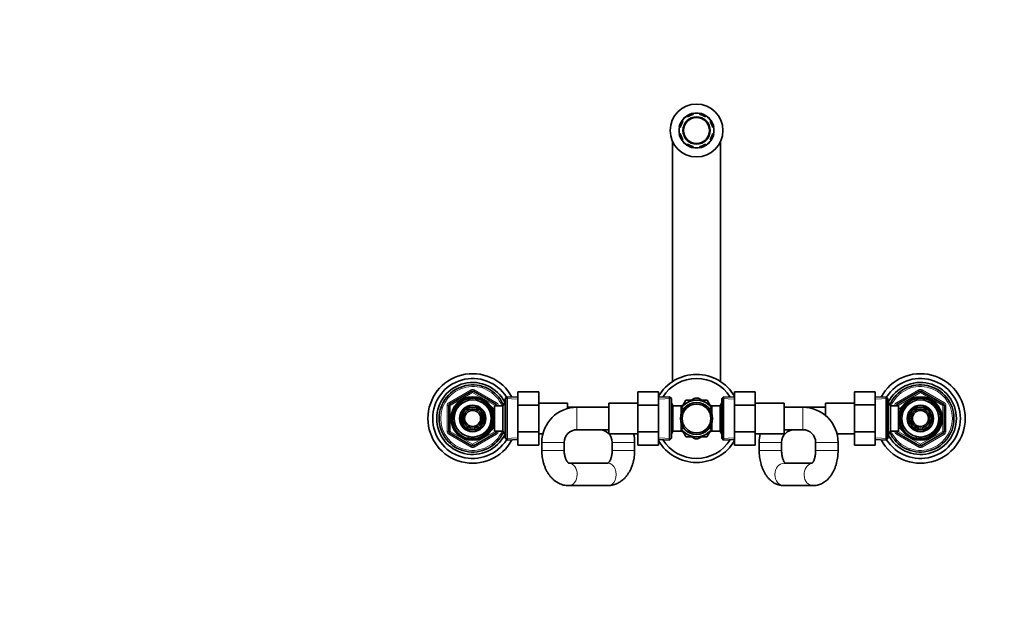
# Model space of a CAD drawing. Units: millimetres. Extents: x 0 to 2447, y 0 to 2752.
# Drawn here: x 616 to 1231, y 2389 to 2752 of the extents above; entities that cross this region are included whole.
import ezdxf
from ezdxf import colors
from ezdxf.entities.mleader import LeaderData, LeaderLine
from ezdxf.math import Vec2, Vec3

# ---------------------------------------------------------------- set-up
doc = ezdxf.new("R2010")
doc.units = ezdxf.units.MM
doc.layers.add('DV2_Défaut', color=7, linetype='Continuous')
doc.layers.add('Défaut', color=7, linetype='Continuous')

# ---------------------------------------------------------------- blocks, each defined once
blk = doc.blocks.new('_DOT')
at = {"color": 0}
blk.add_line((0, 0), (-1, 0), dxfattribs=at)
at = {"color": 0, "const_width": 0.333}
blk.add_lwpolyline([(-0.1665, 0, 1), (0.1665, 0, 1)], format="xyb", close=True, dxfattribs=at)
blk = doc.blocks.new('SE1')
at = {"layer": 'DV2_Défaut', "color": 7, "linetype": 'Continuous', "lineweight": 35}
for p, q in [((1033.34, 2691.37), (1032.77, 2691.95)), ((1037, 2693.7), (1037, 2692.89)), ((1041, 2692.89), (1041, 2693.7)), ((1045.24, 2691.95), (1044.66, 2691.37)), ((1029, 2684.88), (1028.18, 2684.88)), ((1029.94, 2689.12), (1030.51, 2688.54)), ((1047.49, 2688.54), (1048.06, 2689.12)), ((1049.82, 2684.88), (1049, 2684.88)), ((1028.18, 2680.88), (1029, 2680.88)), ((1049, 2680.88), (1049.82, 2680.88)), ((1024, 2676.01), (1024, 2525.93)), ((1030.51, 2677.23), (1029.94, 2676.65)), ((1032.77, 2673.82), (1033.34, 2674.4)), ((1037, 2672.88), (1037, 2672.07)), ((1041, 2672.07), (1041, 2672.88)), ((1044.66, 2674.4), (1045.24, 2673.82)), ((1048.06, 2676.65), (1047.49, 2677.23)), ((1054, 2525.93), (1054, 2676.01)), ((884.5, 2511.83), (898.5, 2519.92)), ((899.5, 2519.92), (913.5, 2511.83)), ((927.3, 2519.61), (940.3, 2519.61)), ((927.3, 2511.26), (927.3, 2519.61)), ((940.3, 2511.26), (940.3, 2519.61)), ((1002.25, 2519.63), (1002.25, 2511.26)), ((1015.25, 2519.63), (1002.25, 2519.63)), ((1015.25, 2519.63), (1015.25, 2511.26)), ((1062.75, 2519.61), (1075.75, 2519.61)), ((1062.75, 2511.26), (1062.75, 2519.61)), ((1075.75, 2511.26), (1075.75, 2519.61)), ((1137.7, 2519.61), (1137.7, 2511.3)), ((1150.7, 2519.61), (1137.7, 2519.61)), ((1150.7, 2519.61), (1150.7, 2511.3)), ((1164.5, 2511.83), (1178.5, 2519.92)), ((1179.5, 2519.92), (1193.5, 2511.83)), ((919.24, 2513.38), (917.8, 2510.88)), ((919.24, 2492.38), (919.24, 2513.38)), ((919.3, 2513.38), (919.24, 2513.38)), ((920.5, 2516.43), (919.3, 2515.28)), ((919.3, 2490.48), (919.3, 2515.28)), ((920.5, 2516.43), (920.5, 2489.34)), ((927.3, 2516.13), (920.5, 2516.43)), ((958.3, 2512.38), (940.3, 2512.38)), ((958.3, 2512.38), (958.3, 2509.06)), ((984.25, 2512.38), (984.25, 2493.38)), ((1002.25, 2512.38), (984.25, 2512.38)), ((1022.05, 2516.43), (1015.25, 2516.13)), ((1022.05, 2489.34), (1022.05, 2516.43)), ((1023.25, 2515.28), (1022.05, 2516.43)), ((1023.25, 2490.48), (1023.25, 2515.28)), ((1024.25, 2510.88), (1023.25, 2512.62)), ((1033.25, 2512.84), (1029.39, 2510.62)), ((1030.59, 2511.32), (1032.28, 2514.25)), ((1032.52, 2514.38), (1035.91, 2514.38)), ((1033.25, 2512.84), (1037.82, 2515.48)), ((1044.75, 2512.84), (1040.19, 2515.48)), ((1042.09, 2514.38), (1045.48, 2514.38)), ((1044.75, 2512.84), (1048.56, 2510.64)), ((1045.72, 2514.25), (1047.42, 2511.31)), ((1054.75, 2512.62), (1053.75, 2510.88)), ((1055.95, 2516.43), (1054.75, 2515.28)), ((1054.75, 2490.48), (1054.75, 2515.28)), ((1055.95, 2489.34), (1055.95, 2516.43)), ((1062.75, 2516.13), (1055.95, 2516.43)), ((1093.75, 2512.38), (1075.75, 2512.38)), ((1093.75, 2493.38), (1093.75, 2512.38)), ((1119.7, 2504.69), (1119.7, 2512.38)), ((1137.7, 2512.38), (1119.7, 2512.38)), ((1157.5, 2516.43), (1150.7, 2516.13)), ((1157.5, 2489.34), (1157.5, 2516.43)), ((1158.7, 2515.28), (1157.5, 2516.43)), ((1158.7, 2515.28), (1158.7, 2490.48)), ((1158.76, 2513.38), (1158.7, 2513.38)), ((1158.76, 2513.38), (1158.76, 2492.38)), ((1160.2, 2510.88), (1158.76, 2513.38)), ((884, 2494.8), (884, 2510.97)), ((892.84, 2506.31), (890.86, 2502.88)), ((894.93, 2509.93), (892.95, 2506.51)), ((898.89, 2509.93), (894.93, 2509.93)), ((903.07, 2509.93), (899.12, 2509.93)), ((905.05, 2506.51), (903.07, 2509.93)), ((907.14, 2502.88), (905.16, 2506.31)), ((911.1, 2509.88), (910.66, 2509.88)), ((911.1, 2509.09), (911.1, 2509.88)), ((912.6, 2509.03), (911.13, 2509.03)), ((912.6, 2494.88), (912.6, 2510.88)), ((917.8, 2510.88), (912.6, 2510.88)), ((914, 2510.97), (914, 2510.88)), ((917.8, 2494.88), (917.8, 2510.88)), ((927.3, 2511.26), (940.3, 2511.26)), ((927.3, 2494.51), (927.3, 2511.26)), ((940.3, 2494.51), (940.3, 2511.26)), ((964.25, 2509.88), (958.3, 2509.88)), ((984.25, 2509.88), (964.25, 2509.88)), ((1002.25, 2511.26), (1002.25, 2494.51)), ((1015.25, 2511.26), (1002.25, 2511.26)), ((1015.25, 2511.26), (1015.25, 2494.51)), ((1024.25, 2494.88), (1024.25, 2510.88)), ((1029.45, 2510.88), (1024.25, 2510.88)), ((1029.45, 2510.88), (1029.45, 2505.85)), ((1030.95, 2509.03), (1029.45, 2509.03)), ((1030.95, 2508.82), (1030.95, 2509.03)), ((1047.05, 2509.03), (1047.05, 2508.82)), ((1048.55, 2509.03), (1047.05, 2509.03)), ((1048.55, 2505.85), (1048.55, 2510.88)), ((1053.75, 2510.88), (1048.55, 2510.88)), ((1053.75, 2494.88), (1053.75, 2510.88)), ((1062.75, 2511.26), (1075.75, 2511.26)), ((1062.75, 2494.51), (1062.75, 2511.26)), ((1075.75, 2494.51), (1075.75, 2511.26)), ((1105.5, 2509.88), (1093.75, 2509.88)), ((1119.7, 2509.88), (1105.5, 2509.88)), ((1137.7, 2511.3), (1137.7, 2494.51)), ((1150.7, 2511.3), (1137.7, 2511.3)), ((1150.7, 2511.3), (1150.7, 2494.51)), ((1160.2, 2510.88), (1160.2, 2494.88)), ((1165.4, 2510.88), (1160.2, 2510.88)), ((1164, 2510.88), (1164, 2510.97)), ((1165.4, 2510.88), (1165.4, 2494.88)), ((1166.87, 2509.03), (1165.4, 2509.03)), ((1166.9, 2509.88), (1166.9, 2509.09)), ((1167.34, 2509.88), (1166.9, 2509.88)), ((1172.84, 2506.31), (1170.86, 2502.88)), ((1174.93, 2509.93), (1172.95, 2506.51)), ((1178.89, 2509.93), (1174.93, 2509.93)), ((1183.07, 2509.93), (1179.12, 2509.93)), ((1185.05, 2506.51), (1183.07, 2509.93)), ((1187.14, 2502.88), (1185.16, 2506.31)), ((1194, 2510.97), (1194, 2494.8)), ((890.86, 2502.88), (892.84, 2499.46)), ((905.16, 2499.46), (907.14, 2502.88)), ((1029.45, 2499.92), (1029.45, 2494.88)), ((1048.55, 2494.88), (1048.55, 2499.92)), ((1170.86, 2502.88), (1172.84, 2499.46)), ((1185.16, 2499.46), (1187.14, 2502.88)), ((898.5, 2485.85), (884.5, 2493.94)), ((892.95, 2499.26), (894.93, 2495.84)), ((894.93, 2495.84), (898.89, 2495.84)), ((899.12, 2495.84), (903.07, 2495.84)), ((913.5, 2493.94), (899.5, 2485.85)), ((903.07, 2495.84), (905.05, 2499.26)), ((910.66, 2495.88), (911.1, 2495.88)), ((911.1, 2495.88), (911.1, 2496.68)), ((911.13, 2496.73), (912.6, 2496.73)), ((912.6, 2494.88), (917.8, 2494.88)), ((914, 2494.88), (914, 2494.8)), ((917.8, 2494.88), (919.24, 2492.38)), ((927.3, 2494.51), (940.3, 2494.51)), ((927.3, 2486.14), (927.3, 2494.51)), ((940.3, 2486.14), (940.3, 2494.51)), ((964.25, 2495.88), (984.25, 2495.88)), ((1002.25, 2494.51), (1002.25, 2486.16)), ((1015.25, 2494.51), (1002.25, 2494.51)), ((1015.25, 2494.51), (1015.25, 2486.16)), ((1023.25, 2493.15), (1024.25, 2494.88)), ((1024.25, 2494.88), (1029.45, 2494.88)), ((1029.43, 2495.13), (1033.25, 2492.92)), ((1029.45, 2496.73), (1030.95, 2496.73)), ((1032.28, 2491.52), (1030.59, 2494.46)), ((1030.95, 2496.73), (1030.95, 2496.95)), ((1044.75, 2492.92), (1048.49, 2495.08)), ((1047.41, 2494.45), (1045.72, 2491.52)), ((1047.05, 2496.73), (1047.05, 2496.95)), ((1047.05, 2496.73), (1048.55, 2496.73)), ((1048.55, 2494.88), (1053.75, 2494.88)), ((1053.75, 2494.88), (1054.75, 2493.15)), ((1062.75, 2494.51), (1075.75, 2494.51)), ((1062.75, 2486.14), (1062.75, 2494.51)), ((1075.75, 2486.14), (1075.75, 2494.51)), ((1093.75, 2495.88), (1105.5, 2495.88)), ((1137.7, 2494.51), (1137.7, 2486.14)), ((1150.7, 2494.51), (1137.7, 2494.51)), ((1150.7, 2494.51), (1150.7, 2486.14)), ((1158.76, 2492.38), (1160.2, 2494.88)), ((1160.2, 2494.88), (1165.4, 2494.88)), ((1164, 2494.8), (1164, 2494.88)), ((1178.5, 2485.85), (1164.5, 2493.94)), ((1165.4, 2496.73), (1166.87, 2496.73)), ((1166.9, 2496.68), (1166.9, 2495.88)), ((1166.9, 2495.88), (1167.34, 2495.88)), ((1172.95, 2499.26), (1174.93, 2495.84)), ((1174.93, 2495.84), (1178.89, 2495.84)), ((1179.12, 2495.84), (1183.07, 2495.84)), ((1193.5, 2493.94), (1179.5, 2485.85)), ((1183.07, 2495.84), (1185.05, 2499.26)), ((919.24, 2492.38), (919.3, 2492.38)), ((919.3, 2490.48), (920.5, 2489.34)), ((920.5, 2489.34), (927.3, 2489.63)), ((940.3, 2493.38), (942.95, 2493.38)), ((942.25, 2487.88), (942.25, 2482.88)), ((956.25, 2482.88), (956.25, 2487.88)), ((984.25, 2493.38), (1002.25, 2493.38)), ((986.3, 2487.88), (986.3, 2482.88)), ((1000.3, 2482.88), (1000.3, 2487.88)), ((1015.25, 2489.63), (1022.05, 2489.34)), ((1022.05, 2489.34), (1023.25, 2490.48)), ((1035.91, 2491.38), (1032.52, 2491.38)), ((1037.82, 2490.29), (1033.25, 2492.92)), ((1044.75, 2492.92), (1040.19, 2490.29)), ((1045.48, 2491.38), (1042.09, 2491.38)), ((1054.75, 2490.48), (1055.95, 2489.34)), ((1055.95, 2489.34), (1062.75, 2489.63)), ((1075.75, 2493.38), (1093.75, 2493.38)), ((1078.2, 2487.88), (1078.2, 2482.88)), ((1092.2, 2482.88), (1092.2, 2487.88)), ((1113.5, 2487.88), (1113.5, 2482.88)), ((1126.8, 2493.38), (1137.7, 2493.38)), ((1127.5, 2482.88), (1127.5, 2487.88)), ((1150.7, 2489.63), (1157.5, 2489.34)), ((1157.5, 2489.34), (1158.7, 2490.48)), ((1158.7, 2492.38), (1158.76, 2492.38)), ((927.3, 2486.14), (940.3, 2486.14)), ((1015.25, 2486.16), (1002.25, 2486.16)), ((1062.75, 2486.14), (1075.75, 2486.14)), ((1150.7, 2486.14), (1137.7, 2486.14)), ((983.51, 2474.88), (959.05, 2474.88)), ((1111.32, 2474.88), (1093.73, 2474.88)), ((959.05, 2460.88), (983.51, 2460.88)), ((1093.73, 2460.88), (1111.98, 2460.88))]:
    blk.add_line(p, q, dxfattribs=at)
at = {"layer": 'DV2_Défaut', "color": 7, "linetype": 'Continuous', "lineweight": 18}
for p, q in [((884, 2512.7), (898, 2520.78)), ((899, 2519.05), (885, 2510.97)), ((898.5, 2519.92), (898, 2520.78)), ((898.5, 2519.92), (899, 2519.05)), ((899.5, 2519.92), (899, 2519.05)), ((913, 2510.97), (899, 2519.05)), ((899.5, 2519.92), (900, 2520.78)), ((900, 2520.78), (914, 2512.7)), ((1164, 2512.7), (1178, 2520.78)), ((1179, 2519.05), (1165, 2510.97)), ((1178, 2520.78), (1178.5, 2519.92)), ((1179, 2519.05), (1178.5, 2519.92)), ((1179, 2519.05), (1179.5, 2519.92)), ((1193, 2510.97), (1179, 2519.05)), ((1180, 2520.78), (1179.5, 2519.92)), ((1180, 2520.78), (1194, 2512.7)), ((884.5, 2511.83), (884, 2512.7)), ((913.5, 2511.83), (914, 2512.7)), ((927.25, 2514.98), (919.34, 2515.32)), ((1015.3, 2514.98), (1023.21, 2515.32)), ((1062.7, 2514.98), (1054.79, 2515.32)), ((1150.75, 2514.98), (1158.66, 2515.32)), ((1164, 2512.7), (1164.5, 2511.83)), ((1194, 2512.7), (1193.5, 2511.83)), ((883, 2494.8), (883, 2510.97)), ((884, 2510.97), (883, 2510.97)), ((884, 2510.97), (885, 2510.97)), ((884.5, 2511.83), (885, 2510.97)), ((885, 2510.97), (885, 2494.8)), ((911.1, 2509.27), (910.66, 2509.27)), ((913.5, 2511.83), (913, 2510.97)), ((913, 2510.88), (913, 2510.97)), ((914, 2510.97), (913, 2510.97)), ((915, 2510.97), (914, 2510.97)), ((915, 2510.97), (915, 2510.88)), ((919.3, 2512.2), (918.56, 2512.2)), ((964.25, 2495.88), (964.25, 2509.88)), ((1105.5, 2495.88), (1105.5, 2509.88)), ((1158.7, 2512.2), (1159.44, 2512.2)), ((1163, 2510.88), (1163, 2510.97)), ((1163, 2510.97), (1164, 2510.97)), ((1165, 2510.97), (1164, 2510.97)), ((1165, 2510.97), (1164.5, 2511.83)), ((1165, 2510.97), (1165, 2510.88)), ((1166.9, 2509.27), (1167.34, 2509.27)), ((1193, 2510.97), (1193.5, 2511.83)), ((1193, 2494.8), (1193, 2510.97)), ((1193, 2510.97), (1194, 2510.97)), ((1194, 2510.97), (1195, 2510.97)), ((1195, 2510.97), (1195, 2494.8)), ((884, 2494.8), (883, 2494.8)), ((885, 2494.8), (884, 2494.8)), ((884, 2493.07), (884.5, 2493.94)), ((885, 2494.8), (884.5, 2493.94)), ((885, 2494.8), (899, 2486.72)), ((899, 2486.72), (913, 2494.8)), ((911.1, 2496.5), (910.66, 2496.5)), ((913, 2494.8), (913, 2494.88)), ((913, 2494.8), (913.5, 2493.94)), ((913, 2494.8), (914, 2494.8)), ((914, 2493.07), (913.5, 2493.94)), ((915, 2494.8), (914, 2494.8)), ((915, 2494.88), (915, 2494.8)), ((1163, 2494.8), (1163, 2494.88)), ((1163, 2494.8), (1164, 2494.8)), ((1164, 2494.8), (1165, 2494.8)), ((1164.5, 2493.94), (1164, 2493.07)), ((1164.5, 2493.94), (1165, 2494.8)), ((1165, 2494.88), (1165, 2494.8)), ((1165, 2494.8), (1179, 2486.72)), ((1166.9, 2496.5), (1167.34, 2496.5)), ((1179, 2486.72), (1193, 2494.8)), ((1194, 2494.8), (1193, 2494.8)), ((1193.5, 2493.94), (1193, 2494.8)), ((1193.5, 2493.94), (1194, 2493.07)), ((1194, 2494.8), (1195, 2494.8)), ((898, 2484.99), (884, 2493.07)), ((914, 2493.07), (900, 2484.99)), ((919.3, 2493.57), (918.56, 2493.57)), ((927.25, 2490.79), (919.34, 2490.45)), ((956.25, 2487.88), (942.25, 2487.88)), ((986.3, 2487.88), (1000.3, 2487.88)), ((1015.3, 2490.79), (1023.21, 2490.45)), ((1062.7, 2490.79), (1054.79, 2490.45)), ((1092.2, 2487.88), (1078.2, 2487.88)), ((1113.5, 2487.88), (1127.5, 2487.88)), ((1150.75, 2490.79), (1158.66, 2490.45)), ((1158.7, 2493.57), (1159.44, 2493.57)), ((1178, 2484.99), (1164, 2493.07)), ((1194, 2493.07), (1180, 2484.99)), ((898, 2484.99), (898.5, 2485.85)), ((899, 2486.72), (898.5, 2485.85)), ((899, 2486.72), (899.5, 2485.85)), ((900, 2484.99), (899.5, 2485.85)), ((956.25, 2482.88), (942.25, 2482.88)), ((986.3, 2482.88), (1000.3, 2482.88)), ((1092.2, 2482.88), (1078.2, 2482.88)), ((1113.5, 2482.88), (1127.5, 2482.88)), ((1178.5, 2485.85), (1178, 2484.99)), ((1178.5, 2485.85), (1179, 2486.72)), ((1179.5, 2485.85), (1179, 2486.72)), ((1179.5, 2485.85), (1180, 2484.99))]:
    blk.add_line(p, q, dxfattribs=at)
at = {"layer": 'DV2_Défaut', "color": 7, "linetype": 'Continuous', "lineweight": 35}
for centre, radius in [((1039, 2682.88), 16.5), ((1039, 2682.88), 8.5), ((1039, 2682.88), 8.13), ((899, 2502.88), 13.6), ((899, 2502.88), 13.55), ((899, 2502.88), 12.87), ((899, 2502.88), 11.61), ((1039, 2502.88), 10), ((1179, 2502.88), 13.6), ((1179, 2502.88), 13.55), ((1179, 2502.88), 12.87), ((1179, 2502.88), 11.61), ((899, 2502.88), 8.25), ((899, 2502.88), 6), ((899, 2502.88), 5), ((1039, 2502.88), 9), ((1179, 2502.88), 8.25), ((1179, 2502.88), 6), ((1179, 2502.88), 5)]:
    blk.add_circle(centre, radius, dxfattribs=at)
at = {"layer": 'DV2_Défaut', "color": 7, "linetype": 'Continuous', "lineweight": 18}
blk.add_circle((1039, 2682.88), 11.13, dxfattribs=at)
at = {"layer": 'DV2_Défaut', "color": 7, "linetype": 'Continuous', "lineweight": 35}
for centre, radius, start, end in [((1039, 2682.88), 10.88, 124.40252, 145.59748), ((1039, 2682.88), 11, 100.47568, 124.52432), ((1039, 2682.88), 10.2, 101.30773, 123.69227), ((1039, 2682.88), 10.88, 79.40252, 100.59748), ((1039, 2682.88), 11, 55.47568, 79.52432), ((1039, 2682.88), 10.2, 56.30773, 78.69227), ((1039, 2682.88), 10.88, 34.40252, 55.59748), ((1039, 2682.88), 10.88, 169.40252, 190.59748), ((1039, 2682.88), 11, 145.47568, 169.52432), ((1039, 2682.88), 10.2, 146.30773, 168.69227), ((1039, 2682.88), 10.2, 11.30773, 33.69227), ((1039, 2682.88), 11, 10.47568, 34.52432), ((1039, 2682.88), 10.88, 0, 10.59748), ((1039, 2682.88), 11, 190.47568, 214.52432), ((1039, 2682.88), 10.2, 191.30773, 213.69227), ((1039, 2682.88), 10.2, 326.30773, 348.69227), ((1039, 2682.88), 11, 325.47568, 349.52432), ((1039, 2682.88), 10.88, 349.40252, 0), ((1039, 2682.88), 10.88, 214.40252, 235.59748), ((1039, 2682.88), 11, 235.47568, 259.52432), ((1039, 2682.88), 10.2, 236.30773, 258.69227), ((1039, 2682.88), 10.2, 281.30773, 303.69227), ((1039, 2682.88), 11, 280.47568, 304.52432), ((1039, 2682.88), 10.88, 304.40252, 325.59748), ((1039, 2682.88), 10.88, 259.40252, 280.59748), ((899, 2502.88), 28, 28.62294, 331.37706), ((1179, 2502.88), 28, 0, 151.37706), ((899, 2502.88), 25, 32.02491, 327.97509), ((899, 2502.88), 22.5, 26.91829, 333.08171), ((1039, 2502.88), 27.5, 30.27264, 149.72736), ((1039, 2502.88), 25, 32.31737, 147.68263), ((1179, 2502.88), 25, 0, 147.97509), ((1179, 2502.88), 22.5, 0, 153.08171), ((899, 2502.88), 21, 24.20953, 335.79047), ((899, 2519.05), 1, 60, 120), ((1179, 2502.88), 21, 0, 155.79047), ((1179, 2519.05), 1, 60, 120), ((1039, 2502.88), 11.5, 120, 146.14343), ((1039, 2502.88), 13.2, 119.4002, 120.5998), ((1039, 2502.88), 11.5, 60, 120), ((1039, 2502.88), 12.65, 84.30341, 95.74368), ((1039, 2502.88), 11.5, 33.85657, 60), ((1039, 2502.88), 13.2, 59.4002, 60.5998), ((885, 2510.97), 1, 120, 180), ((899, 2502.88), 7.05, 150.9421, 209.0579), ((899, 2502.88), 7.05, 149.0579, 150.9421), ((899, 2502.88), 7.05, 90.9421, 149.0579), ((899, 2502.88), 7.05, 89.0579, 90.9421), ((899, 2502.88), 7.05, 30.9421, 89.0579), ((899, 2502.88), 7.05, 29.0579, 30.9421), ((899, 2502.88), 7.05, 330.9421, 29.0579), ((913, 2510.97), 1, 0, 60), ((964.25, 2487.88), 22, 90, 180), ((1105.5, 2487.88), 22, 0, 90), ((1165, 2510.97), 1, 120, 180), ((1179, 2502.88), 7.05, 150.9421, 209.0579), ((1179, 2502.88), 7.05, 149.0579, 150.9421), ((1179, 2502.88), 7.05, 90.9421, 149.0579), ((1179, 2502.88), 7.05, 89.0579, 90.9421), ((1179, 2502.88), 7.05, 30.9421, 89.0579), ((1179, 2502.88), 7.05, 29.0579, 30.9421), ((1179, 2502.88), 7.05, 330.9421, 29.0579), ((1193, 2510.97), 1, 0, 60), ((1179, 2502.88), 28, 208.62294, 0), ((1179, 2502.88), 25, 212.02491, 0), ((1179, 2502.88), 22.5, 206.91829, 0), ((1179, 2502.88), 21, 204.20953, 0), ((885, 2494.8), 1, 180, 240), ((899, 2502.88), 7.05, 209.0579, 210.9421), ((899, 2502.88), 7.05, 210.9421, 269.0579), ((899, 2502.88), 7.05, 269.0579, 270.9421), ((899, 2502.88), 7.05, 270.9421, 329.0579), ((899, 2502.88), 7.05, 329.0579, 330.9421), ((913, 2494.8), 1, 300, 0), ((964.25, 2487.88), 8, 90, 180), ((978.3, 2487.88), 8, 0, 90), ((1039, 2502.88), 11.5, 213.85657, 240), ((1039, 2502.88), 11.5, 300, 326.14343), ((1100.2, 2487.88), 8, 90, 180), ((1105.5, 2487.88), 8, 0, 90), ((1165, 2494.8), 1, 180, 240), ((1179, 2502.88), 7.05, 209.0579, 210.9421), ((1179, 2502.88), 7.05, 210.9421, 269.0579), ((1179, 2502.88), 7.05, 269.0579, 270.9421), ((1179, 2502.88), 7.05, 270.9421, 329.0579), ((1179, 2502.88), 7.05, 329.0579, 330.9421), ((1193, 2494.8), 1, 300, 0), ((978.3, 2487.88), 22, 0, 14.47751), ((1039, 2502.88), 27.5, 210.27264, 329.72736), ((1039, 2502.88), 25, 212.31737, 327.68263), ((1039, 2502.88), 13.2, 239.4002, 240.5998), ((1039, 2502.88), 11.5, 240, 300), ((1039, 2502.88), 12.65, 264.2352, 275.69042), ((1039, 2502.88), 13.2, 299.4002, 300.5998), ((1100.2, 2487.88), 22, 165.52249, 180), ((899, 2486.72), 1, 240, 300), ((1179, 2486.72), 1, 240, 300)]:
    blk.add_arc(centre, radius, start, end, dxfattribs=at)
at = {"layer": 'DV2_Défaut', "color": 7, "linetype": 'Continuous', "lineweight": 18}
for centre, radius, start, end in [((899, 2502.88), 20, 23.57818, 336.42182), ((899, 2519.05), 2, 60, 120), ((1179, 2502.88), 20, 0, 156.42182), ((1179, 2519.05), 2, 60, 120), ((885, 2510.97), 2, 120, 180), ((899, 2502.88), 12.39, 255, 195), ((899, 2502.88), 11.7, 255, 195), ((913, 2510.97), 2, 0, 60), ((1165, 2510.97), 2, 120, 180), ((1179, 2502.88), 12.39, 255, 195), ((1179, 2502.88), 11.7, 255, 195), ((1193, 2510.97), 2, 0, 60), ((1179, 2502.88), 20, 203.57818, 0), ((885, 2494.8), 2, 180, 240), ((913, 2494.8), 2, 300, 0), ((1165, 2494.8), 2, 180, 240), ((1193, 2494.8), 2, 300, 0), ((899, 2486.72), 2, 240, 300), ((1179, 2486.72), 2, 240, 300)]:
    blk.add_arc(centre, radius, start, end, dxfattribs=at)
for centre, ratio, start_param, end_param in [((959.05, 2467.88), 0.757423, 0, 3.128742), ((983.51, 2467.88), 0.757423, 0, 3.141593), ((1093.73, 2467.88), 0.822771, 3.141593, 6.283185), ((1111.98, 2467.88), 0.822771, 3.292767, 6.283185), ((959.05, 2467.88), 0.757423, 6.282835, 6.283185), ((1111.98, 2467.88), 0.822771, 0, 0.000371)]:
    blk.add_ellipse(centre, major_axis=(0, -7), ratio=ratio, start_param=start_param, end_param=end_param, dxfattribs=at)
at = {"layer": 'DV2_Défaut', "color": 7, "linetype": 'Continuous', "lineweight": 35}
for points, knots in [([(942.25, 2482.88), (942.26, 2482.48), (942.27, 2481.53), (942.39, 2479.81), (942.65, 2477.88), (943.05, 2475.97), (943.57, 2474.11), (944.23, 2472.3), (945.01, 2470.57), (945.92, 2468.94), (946.95, 2467.41), (948.1, 2466), (949.35, 2464.75), (950.7, 2463.66), (952.11, 2462.74), (953.58, 2462), (955.09, 2461.45), (956.61, 2461.08), (957.97, 2460.91), (958.72, 2460.89), (959.05, 2460.88)], [0, 0, 0, 0, 0.033281, 0.092647, 0.152154, 0.211854, 0.271802, 0.33203, 0.392528, 0.45322, 0.513884, 0.57425, 0.633997, 0.692815, 0.750482, 0.806908, 0.862131, 0.916291, 0.969596, 1, 1, 1, 1]), ([(959.18, 2474.87), (959.18, 2474.87), (959.15, 2474.88), (959, 2474.96), (958.75, 2475.16), (958.43, 2475.48), (958.06, 2475.97), (957.68, 2476.59), (957.31, 2477.34), (956.97, 2478.23), (956.68, 2479.21), (956.45, 2480.29), (956.31, 2481.41), (956.26, 2482.31), (956.25, 2482.76), (956.25, 2482.88)], [0, 0, 0, 0, 0.082183, 0.166726, 0.245842, 0.328237, 0.408272, 0.487834, 0.567762, 0.6485, 0.73026, 0.813018, 0.896603, 0.976617, 1, 1, 1, 1]), ([(986.3, 2482.88), (986.3, 2482.67), (986.29, 2482.12), (986.22, 2481.11), (986.05, 2479.98), (985.8, 2478.91), (985.49, 2477.94), (985.13, 2477.09), (984.75, 2476.37), (984.37, 2475.79), (984.01, 2475.36), (983.71, 2475.08), (983.49, 2474.92), (983.39, 2474.87), (983.38, 2474.87), (983.38, 2474.87)], [0, 0, 0, 0, 0.041747, 0.126162, 0.210284, 0.293771, 0.376398, 0.458043, 0.538736, 0.61875, 0.698705, 0.779407, 0.862308, 0.949824, 1, 1, 1, 1]), ([(983.51, 2460.88), (983.93, 2460.89), (984.76, 2460.92), (986.17, 2461.12), (987.63, 2461.5), (989.06, 2462.04), (990.44, 2462.74), (991.76, 2463.59), (993.02, 2464.59), (994.2, 2465.74), (995.31, 2467.03), (996.32, 2468.45), (997.24, 2469.99), (998.05, 2471.64), (998.74, 2473.39), (999.31, 2475.21), (999.75, 2477.09), (1000.07, 2479), (1000.27, 2480.97), (1000.29, 2482.18), (1000.3, 2482.88)], [0, 0, 0, 0, 0.039853, 0.092125, 0.144336, 0.196762, 0.24967, 0.303299, 0.357842, 0.413419, 0.470054, 0.527662, 0.586064, 0.645028, 0.704319, 0.763726, 0.823121, 0.882463, 0.941756, 1, 1, 1, 1]), ([(1078.2, 2482.88), (1078.2, 2482.49), (1078.21, 2481.55), (1078.32, 2479.86), (1078.55, 2477.95), (1078.9, 2476.05), (1079.36, 2474.2), (1079.95, 2472.4), (1080.65, 2470.66), (1081.48, 2469), (1082.43, 2467.45), (1083.5, 2466.02), (1084.64, 2464.78), (1085.82, 2463.73), (1087.02, 2462.88), (1088.3, 2462.14), (1089.68, 2461.56), (1091.12, 2461.14), (1092.5, 2460.92), (1093.31, 2460.89), (1093.73, 2460.88)], [0, 0, 0, 0, 0.032659, 0.092163, 0.151838, 0.211795, 0.272154, 0.333021, 0.394458, 0.456449, 0.518822, 0.581047, 0.642508, 0.696189, 0.748352, 0.799159, 0.85411, 0.90758, 0.959761, 1, 1, 1, 1]), ([(1094.39, 2474.87), (1094.37, 2474.89), (1094.28, 2474.99), (1094.08, 2475.25), (1093.78, 2475.73), (1093.46, 2476.35), (1093.14, 2477.12), (1092.84, 2478.02), (1092.59, 2479.03), (1092.39, 2480.14), (1092.25, 2481.3), (1092.21, 2482.26), (1092.2, 2482.75), (1092.2, 2482.88)], [0, 0, 0, 0, 0.028933, 0.126998, 0.225436, 0.325196, 0.427076, 0.531327, 0.637854, 0.746347, 0.85638, 0.967464, 1, 1, 1, 1]), ([(1113.5, 2482.88), (1113.5, 2482.66), (1113.49, 2482.08), (1113.43, 2481.04), (1113.27, 2479.87), (1113.06, 2478.76), (1112.78, 2477.76), (1112.47, 2476.87), (1112.14, 2476.12), (1111.81, 2475.53), (1111.51, 2475.09), (1111.27, 2474.82), (1111.14, 2474.7), (1111.11, 2474.68), (1111.11, 2474.68)], [0, 0, 0, 0, 0.047539, 0.14157, 0.235197, 0.327937, 0.419412, 0.509313, 0.597456, 0.683867, 0.768901, 0.853384, 0.938591, 1, 1, 1, 1]), ([(1111.98, 2460.88), (1112.41, 2460.89), (1113.21, 2460.92), (1114.56, 2461.14), (1115.92, 2461.53), (1117.24, 2462.07), (1118.51, 2462.77), (1119.73, 2463.61), (1120.88, 2464.6), (1121.96, 2465.74), (1122.98, 2467.03), (1123.91, 2468.45), (1124.74, 2470.01), (1125.48, 2471.67), (1126.1, 2473.42), (1126.62, 2475.24), (1127.01, 2477.12), (1127.29, 2479.02), (1127.47, 2480.98), (1127.49, 2482.18), (1127.5, 2482.88)], [0, 0, 0, 0, 0.041637, 0.092112, 0.142497, 0.193174, 0.244525, 0.296914, 0.350663, 0.406, 0.462985, 0.52146, 0.58106, 0.641312, 0.701723, 0.761985, 0.821995, 0.881749, 0.941307, 1, 1, 1, 1])]:
    blk.add_open_spline(points, degree=3, knots=knots, dxfattribs=at)

msp = doc.modelspace()

# ---------------------------------------------------------------- block references
at = {"layer": 'Défaut'}
msp.add_blockref('SE1', (0, 0), dxfattribs=at)

# ---------------------------------------------------------------- leaders
at = {"layer": 'Défaut', "color": 7, "linetype": 'Continuous', "lineweight": 18}
ml = msp.add_multileader_mtext('Standard', dxfattribs=at)
ml.set_content('{\\pxsm0.9;\\fSolid Edge ISO|b1||i0||c0|p34;\\W1.;07/06/2023\\P}', color=256)
ml.set_leader_properties()
ml.set_arrow_properties(name='DOT')
ml.build(insert=Vec2(0, 0))
ml.multileader.update_dxf_attribs({"leader_type": 0, "dogleg_length": 0, "arrow_head_size": 12})
ctx = ml.context
ctx.base_point, ctx.char_height, ctx.arrow_head_size, ctx.landing_gap_size = Vec3(2359.47, 2745.03), 12, 12, 4.2
notes = []
notes.append((ctx, [(0, (0, 0, 0), (0, 0), (1, 0), 1, [])]))
ctx.mtext.insert = Vec3(2361.47, 2751.15)
for ctx, leaders in notes:
    for number, flags, end, landing, length, lines in leaders:
        leader = LeaderData()
        leader.index, (leader.has_last_leader_line, leader.has_dogleg_vector, leader.attachment_direction) = number, flags
        leader.last_leader_point, leader.dogleg_vector, leader.dogleg_length = Vec3(end), Vec3(landing), length
        for number, points, colour, breaks in lines:
            line = LeaderLine()
            line.index, line.vertices, line.color, line.breaks = number, Vec3.list(points), colors.encode_raw_color(colour), breaks
            leader.lines.append(line)
        ctx.leaders.append(leader)

doc.saveas('drawing.dxf')
